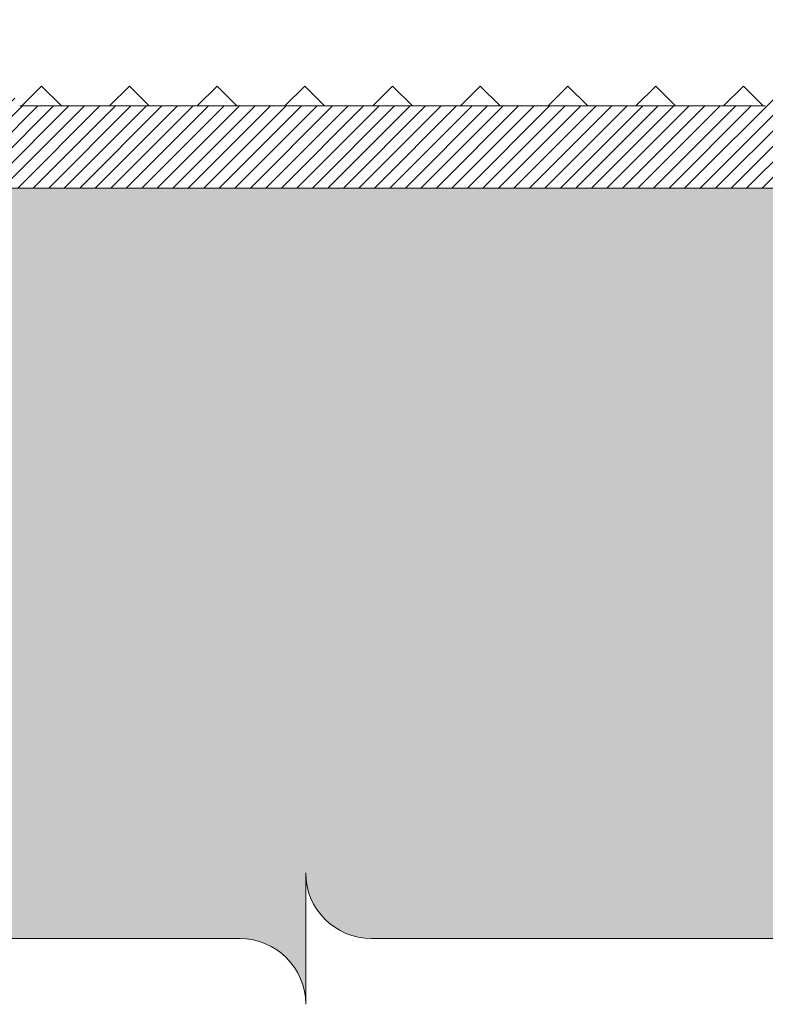
# Model space of a CAD drawing. Extents: x 50 to 198, y 0 to 53.
# Drawn here: x 82 to 84, y 10 to 13 of the extents above; entities that cross this region are included whole.
import ezdxf

# ---------------------------------------------------------------- set-up
doc = ezdxf.new("R2010")
doc.units = 0
doc.header["$LTSCALE"] = 0.125
doc.header["$MEASUREMENT"] = 0
for name, color, linetype, lineweight in [('DIM - 1', 164, 'CONTINUOUS', 0), ('PART - Fill', 254, 'CONTINUOUS', 0), ('PART - Primary', 7, 'CONTINUOUS', 0)]:
    doc.layers.add(name, color=color, linetype=linetype, lineweight=lineweight)
doc.layers.add('SUBSTRATE', color=253, linetype='CONTINUOUS')

msp = doc.modelspace()

# ---------------------------------------------------------------- hatches: boundary and pattern name
at = {"layer": 'PART - Fill', "linetype": 'Continuous'}
h = msp.add_hatch(dxfattribs=at)
h.set_pattern_fill('ANSI31', color=256, scale=0.2)
h.paths.add_polyline_path([(81.2118, 12.5182), (81.1143, 12.6299), (80.9062, 12.6299, 0.123954), (80.7044, 12.4301), (80.7014, 12.4331), (80.0437, 12.4331), (79.9187, 12.3731), (79.9187, 12.2456), (81.2166, 12.2456)])
h.paths.add_polyline_path([(88.144, 12.4331), (88.0061, 12.4331, 0.122434), (87.8061, 12.6299), (86.9062, 12.6299, 0.123954), (86.7043, 12.4301), (86.7014, 12.4331), (85.0062, 12.4331, 0.122434), (84.8061, 12.6299), (83.9062, 12.6299, 0.123954), (83.7044, 12.4301), (83.7014, 12.4331), (82.0062, 12.4331, 0.122434), (81.8061, 12.6299), (81.598, 12.6299), (81.5005, 12.5182), (81.4957, 12.2456), (88.144, 12.2456)])
at = {"layer": 'SUBSTRATE', "linetype": 'Continuous'}
h = msp.add_hatch(dxfattribs=at)
h.set_pattern_fill('AR-CONC', color=256, scale=0.1)
h.set_pattern_definition([(50, (0, 0), (0.71726, -0.062752), [0.075, -0.825]), (355, (0, 0), (-0.1387513, 0.752192), [0.06, -0.66]), (100.4514, (0.0598, -0.0052), (0.578509, 0.68944), [0.06374, -0.701142]), (46.1842, (0, 0.2), (1.067241, -0.165519), [0.1125, -1.2375]), (96.6356, (0.0889, 0.1862), (0.934662, 0.974119), [0.09561, -1.051714]), (351.1842, (0, 0.2), (0.934662, 0.974119), [0.09, -0.99]), (21, (0.1, 0.15), (0.596907, -0.402619), [0.075, -0.825]), (326, (0.1, 0.15), (0.2433153, 0.72515), [0.06, -0.66]), (71.45144, (0.14974, 0.11645), (0.8402224, 0.322531), [0.06374, -0.701142]), (37.5, (0, 0), (0.01215986, 0.33289385), [0, -0.652, 0, -0.67, 0, -0.6625]), (7.5, (0, 0), (0.2630695, 0.3944117), [0, -0.382, 0, -0.637, 0, -0.2525]), (327.5, (-0.223, 0), (0.5338224, -0.0225549), [0, -0.25, 0, -0.78, 0, -1.035]), (317.5, (-0.323, 0), (0.5831862, 0.100105), [0, -0.325, 0, -0.518, 0, -0.735])])
h.paths.add_polyline_path([(81.155, 12.1609), (81.0403, 12.1609), (81.0403, 12.2456), (79.9187, 12.2456), (79.7937, 12.2456), (78.6709, 12.2456), (78.6709, 12.1589), (78.5581, 12.1589), (78.7056, 10.8054), (78.8638, 10.8054), (78.8638, 10.6482), (77.8466, 10.6482), (77.8466, 10.8058), (78.0102, 10.8058), (78.155, 12.1609), (78.0402, 12.1609), (78.0402, 12.2456), (76.9186, 12.2456), (71.5683, 12.2456), (71.5683, 11.6877, -0.414214), (71.4183, 11.5377), (71.5683, 11.5377), (71.7183, 11.5377, 0.414214), (71.5683, 11.3877), (71.5683, 10.5338), (73.5137, 10.5338, -0.414214), (73.6637, 10.3838), (73.6637, 10.5338), (73.6637, 10.6838, 0.414214), (73.8137, 10.5338), (82.5082, 10.5338, -0.414214), (82.6582, 10.3838), (82.6582, 10.5338), (82.6582, 10.6838, 0.414214), (82.8082, 10.5338), (88.144, 10.5338), (88.144, 11.3877, -0.414214), (88.294, 11.5377), (88.144, 11.5377), (87.994, 11.5377, 0.414214), (88.144, 11.6877), (88.144, 12.2456), (81.671, 12.2456), (81.671, 12.1589), (81.5582, 12.1589), (81.7057, 10.8054), (81.8638, 10.8054), (81.8638, 10.6482), (80.8467, 10.6482), (80.8467, 10.8058), (81.0102, 10.8058)])

# ---------------------------------------------------------------- linework, layer by layer
at = {"layer": 'DIM - 1', "linetype": 'Continuous'}
for p, q in [((82.6582, 10.6838), (82.6582, 10.5338)), ((73.8137, 10.5338), (82.5082, 10.5338)), ((79.6172, 10.5338), (82.5082, 10.5338)), ((82.6582, 10.5338), (82.6582, 10.3838)), ((82.8082, 10.5338), (88.144, 10.5338))]:
    msp.add_line(p, q, dxfattribs=at)
for centre, start, end in [((82.8082, 10.6838), 180, 270), ((82.5082, 10.3838), 0, 90)]:
    msp.add_arc(centre, 0.15, start, end, dxfattribs=at)
at = {"layer": 'PART - Primary'}
for p, q in [((82.0562, 12.4783), (82.011, 12.4331)), ((82.0562, 12.4783), (82.1014, 12.4331)), ((82.2562, 12.4783), (82.211, 12.4331)), ((82.2562, 12.4783), (82.3014, 12.4331)), ((82.4562, 12.4783), (82.411, 12.4331)), ((82.4562, 12.4783), (82.5014, 12.4331)), ((82.6562, 12.4783), (82.611, 12.4331)), ((82.6562, 12.4783), (82.7014, 12.4331)), ((82.8562, 12.4783), (82.811, 12.4331)), ((82.8562, 12.4783), (82.9014, 12.4331)), ((83.0562, 12.4783), (83.011, 12.4331)), ((83.0562, 12.4783), (83.1014, 12.4331)), ((83.2562, 12.4783), (83.211, 12.4331)), ((83.2562, 12.4783), (83.3014, 12.4331)), ((83.4562, 12.4783), (83.411, 12.4331)), ((83.4562, 12.4783), (83.5014, 12.4331)), ((83.6562, 12.4783), (83.611, 12.4331)), ((83.6562, 12.4783), (83.7014, 12.4331)), ((83.7062, 12.4331), (82.0062, 12.4331)), ((88.144, 12.2456), (79.9187, 12.2456))]:
    msp.add_line(p, q, dxfattribs=at)

doc.saveas('drawing.dxf')
